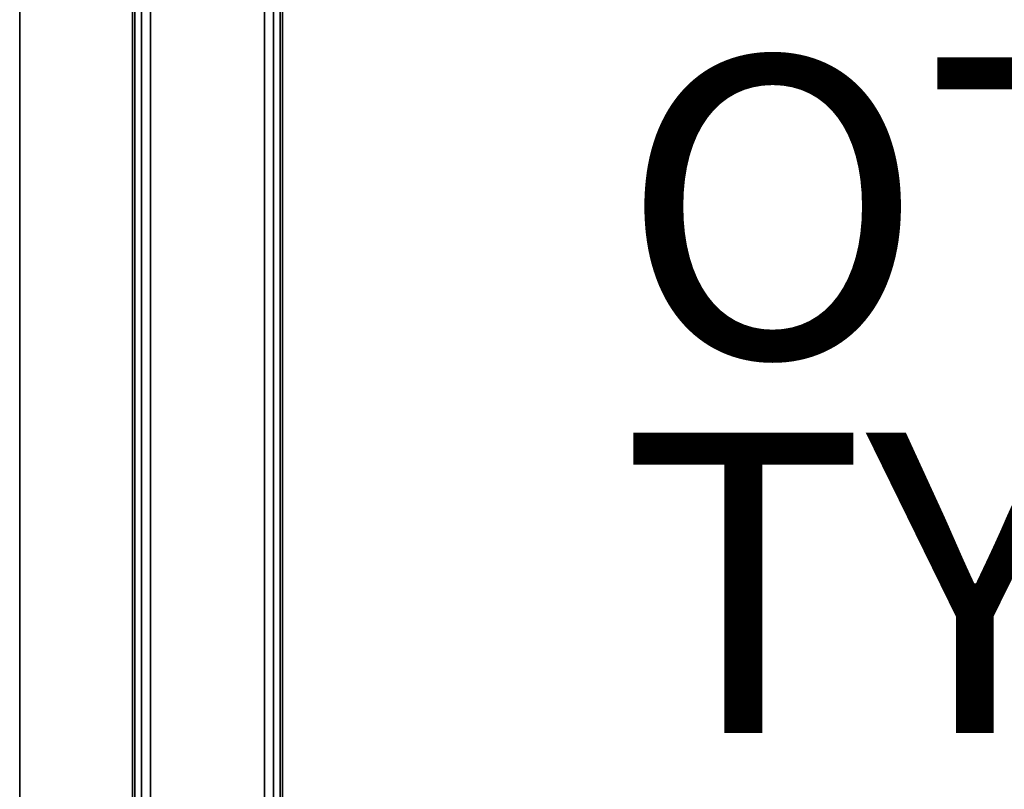
# Model space of a CAD drawing. Units: inches. Extents: x -10 to 10, y -11.2 to 11.2.
# Drawn here: x -10 to -3.4, y -3.9 to 1.2 of the extents above; entities that cross this region are included whole.
import ezdxf

# ---------------------------------------------------------------- set-up
doc = ezdxf.new("R2010")
doc.units = ezdxf.units.IN
doc.header["$MEASUREMENT"] = 0
for name, color, linetype in [('TABLE-BASE', 6, 'Continuous'), ('TABLE-OTHER', 7, 'Continuous'), ('TABLE-TOP', 6, 'Continuous'), ('TABLE-TOPEDGE', 6, 'Continuous'), ('TABLE-TYPE', 7, 'Continuous')]:
    doc.layers.add(name, color=color, linetype=linetype)
doc.styles.get("Standard").update_dxf_attribs({"font": 'arial.ttf'})

msp = doc.modelspace()

# ---------------------------------------------------------------- linework, layer by layer
at = {"layer": 'TABLE-BASE'}
for points in [[(-9.2336, 9.201, 15.5601), (-9.2336, -9.201, 15.5601), (-9.2496, -9.196, 15.6201), (-9.2496, 9.196, 15.6201)], [(-9.2496, 9.0082, 17.8799), (-9.2496, 9.196, 15.6201), (-9.2496, -9.196, 15.6201), (-9.2496, -9.0082, 17.8799)], [(-9.1896, 9.2046, 15.5161), (-9.1896, -9.2046, 15.5161), (-9.2336, -9.201, 15.5601), (-9.2336, 9.201, 15.5601)], [(-9.1295, 9.206, 15.5), (-9.1295, -9.206, 15.5), (-9.1896, -9.2046, 15.5161), (-9.1896, 9.2046, 15.5161)], [(-8.3697, -9.206, 15.5), (-9.1295, -9.206, 15.5), (-9.1295, 9.206, 15.5), (-8.3697, 9.206, 15.5)], [(-8.3697, 9.206, 15.5), (-8.3697, -9.206, 15.5), (-8.3096, -9.2046, 15.5161), (-8.3096, 9.2046, 15.5161)], [(-8.3096, 9.2046, 15.5161), (-8.3096, -9.2046, 15.5161), (-8.2656, -9.201, 15.5601), (-8.2656, 9.201, 15.5601)], [(-8.2656, 9.201, 15.5601), (-8.2656, -9.201, 15.5601), (-8.2496, -9.196, 15.6201), (-8.2496, 9.196, 15.6201)], [(-8.2496, -9.0082, 17.8799), (-8.2496, -9.196, 15.6201), (-8.2496, 9.196, 15.6201), (-8.2496, 9.0082, 17.8799)], [(-9.2336, -9.0032, 17.9399), (-9.2336, 9.0032, 17.9399), (-9.2496, 9.0082, 17.8799), (-9.2496, -9.0082, 17.8799)], [(-9.1896, -8.9996, 17.9839), (-9.1896, 8.9996, 17.9839), (-9.2336, 9.0032, 17.9399), (-9.2336, -9.0032, 17.9399)], [(-9.1295, -8.9982, 18), (-9.1295, 8.9982, 18), (-9.1896, 8.9996, 17.9839), (-9.1896, -8.9996, 17.9839)], [(-9.1295, 8.9982, 18), (-9.1295, -8.9982, 18), (-8.3697, -8.9982, 18), (-8.3697, 8.9982, 18)], [(-8.3697, -8.9982, 18), (-8.3697, 8.9982, 18), (-8.3096, 8.9996, 17.9839), (-8.3096, -8.9996, 17.9839)], [(-8.3096, -8.9996, 17.9839), (-8.3096, 8.9996, 17.9839), (-8.2656, 9.0032, 17.9399), (-8.2656, -9.0032, 17.9399)], [(-8.2656, -9.0032, 17.9399), (-8.2656, 9.0032, 17.9399), (-8.2496, 9.0082, 17.8799), (-8.2496, -9.0082, 17.8799)]]:
    msp.add_3dface(points, dxfattribs=at)
at = {"layer": 'TABLE-TOP'}
for points in [[(-10, 10, 18.4724), (-10, -10, 18.4724), (10, -10, 18.4724), (10, 10, 18.4724)], [(10, -10, 18), (-10, -10, 18), (-10, 10, 18), (10, 10, 18)]]:
    msp.add_3dface(points, dxfattribs=at)
at = {"layer": 'TABLE-TOPEDGE'}
msp.add_3dface([(-10, 10, 18.4724), (-10, 10, 18), (-10, -10, 18), (-10, -10, 18.4724)], dxfattribs=at)

# ---------------------------------------------------------------- texts
at = {"layer": 'TABLE-OTHER'}
msp.add_attdef('OTHER', (-6, -1), '', height=2, dxfattribs=at)
at = {"layer": 'TABLE-TYPE', "flags": 2}
msp.add_attdef('TYPE', (-6, -3.5), 'TABLE', height=2, dxfattribs=at)

doc.saveas('drawing.dxf')
